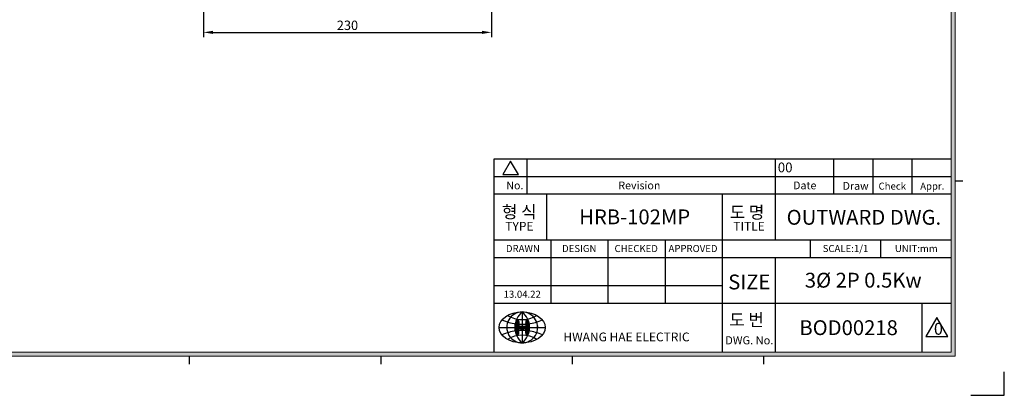
# Model space of a CAD drawing. Extents: x -1336 to -41, y -17 to 894.
# Drawn here: x -828 to -41, y -17 to 283 of the extents above; entities that cross this region are included whole.
import ezdxf

# ---------------------------------------------------------------- set-up
doc = ezdxf.new("R2010")
doc.units = 0
doc.layers.get('0').update_dxf_attribs({"linetype": 'CONTINUOUS'})
doc.layers.get('DEFPOINTS').update_dxf_attribs({"linetype": 'CONTINUOUS'})
doc.layers.add('dim', color=4, linetype='CONTINUOUS', lineweight=18)
doc.layers.add('phantom', color=3, linetype='CONTINUOUS')
doc.styles.get("Standard").update_dxf_attribs({"font": 'romans.shx', "bigfont": 'whgtxt.shx'})
doc.dimstyles.new('ISO-25', dxfattribs={"dimscale": 3, "dimtxt": 2.5, "dimasz": 2.5, "dimexe": 1.25, "dimexo": 0.625, "dimtad": 1, "dimdsep": 46, "dimtxsty": 'Standard', "dimcen": 2.5, "dimclrt": 2, "dimadec": 0, "dimazin": 2, "dimtfac": 1, "dimtmove": 0, "dimatfit": 3, "dimfxl": 0, "dimtolj": 1, "dimarcsym": 0})

# ---------------------------------------------------------------- blocks, each defined once
blk = doc.blocks.new('*D55')
at = {"layer": 'DEFPOINTS', "color": 0}
for p in [(-680.76, 340.84), (-450.76, 340.84), (-450.76, 272.45)]:
    blk.add_point(p, dxfattribs=at)
at = {"layer": 'dim', "color": 0, "lineweight": -2}
for p, q in [((-680.76, 338.96), (-680.76, 268.7)), ((-450.76, 338.96), (-450.76, 268.7)), ((-673.26, 272.45), (-458.26, 272.45))]:
    blk.add_line(p, q, dxfattribs=at)
at = {"layer": 'dim', "color": 0}
for points in [[(-673.26, 273.7), (-673.26, 271.2), (-680.76, 272.45)], [(-458.26, 273.7), (-458.26, 271.2), (-450.76, 272.45)]]:
    blk.add_solid(points, dxfattribs=at)
at = {"layer": 'dim', "color": 2, "insert": (-565.76, 278.08), "char_height": 7.5, "attachment_point": 5}
blk.add_mtext('\\A1;230', dxfattribs=at)

msp = doc.modelspace()

# ---------------------------------------------------------------- hatches: boundary and pattern name
at = {"layer": 'dim'}
h = msp.add_hatch(color=256, dxfattribs=at)
h.paths.add_polyline_path([(-1303.58, 853.28), (-1303.58, 14), (-80.54, 14), (-80.54, 853.28)])
h.paths.add_polyline_path([(-1300.46, 850.16), (-1300.46, 17.12), (-83.66, 17.12), (-83.66, 850.16)], flags=16)

# ---------------------------------------------------------------- linework, layer by layer
for p, q in [((-448.7, 171.56), (-83.66, 171.56)), ((-448.7, 143.48), (-448.7, 171.56)), ((-422.516, 171.56), (-422.516, 143.48)), ((-224.06, 143.48), (-224.06, 171.56)), ((-177.263, 143.48), (-177.263, 171.56)), ((-146.063, 143.48), (-146.063, 171.56)), ((-114.863, 143.48), (-114.863, 171.56)), ((-448.7, 157.52), (-83.66, 157.52)), ((-80.54, 153.87), (-74.3, 153.87)), ((-448.7, 143.48), (-83.66, 143.48)), ((-448.7, 17.12), (-448.7, 143.48)), ((-406.58, 106.938), (-406.58, 143.48)), ((-266.18, 17.12), (-266.18, 143.48)), ((-224.06, 106.938), (-224.06, 143.48)), ((-448.7, 106.938), (-83.66, 106.938)), ((-403.07, 56.418), (-403.07, 106.938)), ((-357.44, 56.418), (-357.44, 106.938)), ((-311.81, 56.418), (-311.81, 106.938)), ((-195.98, 92.898), (-195.98, 106.938)), ((-139.82, 92.898), (-139.82, 106.938)), ((-448.7, 92.898), (-83.66, 92.898)), ((-224.06, 17.12), (-224.06, 92.898)), ((-448.7, 70.458), (-266.18, 70.458)), ((-448.7, 56.418), (-83.66, 56.418)), ((-107.051, 56.418), (-107.051, 17.12)), ((-426.218, 49.37), (-426.218, 24.596)), ((-431.26, 41.449), (-429.891, 42.818)), ((-431.26, 41.035), (-429.589, 42.706)), ((-431.26, 40.621), (-429.35, 42.532)), ((-431.26, 40.208), (-429.165, 42.303)), ((-431.26, 39.794), (-429.04, 42.014)), ((-431.26, 41.712), (-431.26, 36.983)), ((-431.26, 39.381), (-428.999, 41.642)), ((-431.26, 38.967), (-428.999, 41.228)), ((-431.26, 38.553), (-428.999, 40.815)), ((-431.26, 38.14), (-428.999, 40.401)), ((-431.26, 37.726), (-428.999, 39.987)), ((-431.26, 37.312), (-428.999, 39.574)), ((-431.248, 41.874), (-430.291, 42.832)), ((-428.999, 41.712), (-428.999, 38.082)), ((-424.143, 36.983), (-421.175, 39.951)), ((-423.73, 36.983), (-421.175, 39.537)), ((-423.437, 41.413), (-422.038, 42.811)), ((-423.437, 40.999), (-421.743, 42.693)), ((-423.437, 40.585), (-421.508, 42.514)), ((-423.437, 40.172), (-421.328, 42.28)), ((-423.437, 39.758), (-421.209, 41.986)), ((-423.437, 41.712), (-423.437, 38.082)), ((-423.437, 39.344), (-421.175, 41.606)), ((-423.437, 38.931), (-421.175, 41.192)), ((-423.437, 38.517), (-421.175, 40.778)), ((-423.437, 38.103), (-421.175, 40.365)), ((-423.43, 41.833), (-422.426, 42.837)), ((-421.175, 41.712), (-421.175, 36.983)), ((-444.626, 36.983), (-407.809, 36.983)), ((-431.26, 34.003), (-428.28, 36.983)), ((-431.26, 34.417), (-428.694, 36.983)), ((-431.26, 34.83), (-429.107, 36.983)), ((-431.26, 35.244), (-429.521, 36.983)), ((-431.26, 35.658), (-429.935, 36.983)), ((-431.26, 36.071), (-430.348, 36.983)), ((-431.26, 36.485), (-430.762, 36.983)), ((-431.26, 36.899), (-431.176, 36.983)), ((-431.26, 32.253), (-431.26, 36.983)), ((-431.26, 33.589), (-428.999, 35.851)), ((-431.26, 33.176), (-428.999, 35.437)), ((-431.26, 32.762), (-428.999, 35.023)), ((-431.26, 32.348), (-428.999, 34.61)), ((-431.224, 31.971), (-428.999, 34.196)), ((-431.176, 36.983), (-428.999, 39.16)), ((-431.103, 31.678), (-428.999, 33.782)), ((-430.921, 31.446), (-428.999, 33.369)), ((-430.762, 36.983), (-428.999, 38.746)), ((-430.685, 31.269), (-428.999, 32.955)), ((-430.387, 31.153), (-428.999, 32.541)), ((-430.348, 36.983), (-428.999, 38.333)), ((-429.996, 31.131), (-429.007, 32.12)), ((-429.935, 36.983), (-428.835, 38.082)), ((-429.521, 36.983), (-428.422, 38.082)), ((-429.107, 36.983), (-428.008, 38.082)), ((-428.999, 38.082), (-423.437, 38.082)), ((-428.999, 32.253), (-428.999, 35.884)), ((-428.999, 35.884), (-423.437, 35.884)), ((-428.966, 35.884), (-427.866, 36.983)), ((-428.694, 36.983), (-427.594, 38.082)), ((-428.552, 35.884), (-427.453, 36.983)), ((-428.28, 36.983), (-427.181, 38.082)), ((-428.138, 35.884), (-427.039, 36.983)), ((-427.866, 36.983), (-426.767, 38.082)), ((-427.725, 35.884), (-426.625, 36.983)), ((-427.453, 36.983), (-426.353, 38.082)), ((-427.311, 35.884), (-426.218, 36.977)), ((-427.039, 36.983), (-426.218, 37.804)), ((-426.897, 35.884), (-426.218, 36.563)), ((-426.625, 36.983), (-426.218, 37.391)), ((-426.484, 35.884), (-426.218, 36.15)), ((-426.218, 37.391), (-425.526, 38.082)), ((-426.218, 37.804), (-425.94, 38.082)), ((-426.218, 36.15), (-425.384, 36.983)), ((-426.218, 36.563), (-425.798, 36.983)), ((-426.218, 36.977), (-426.212, 36.983)), ((-426.212, 36.983), (-425.112, 38.082)), ((-426.07, 35.884), (-424.971, 36.983)), ((-425.798, 36.983), (-424.699, 38.082)), ((-425.656, 35.884), (-424.557, 36.983)), ((-425.384, 36.983), (-424.285, 38.082)), ((-425.243, 35.884), (-424.143, 36.983)), ((-424.971, 36.983), (-423.871, 38.082)), ((-424.829, 35.884), (-423.73, 36.983)), ((-424.557, 36.983), (-423.458, 38.082)), ((-424.415, 35.884), (-423.316, 36.983)), ((-424.002, 35.884), (-422.902, 36.983)), ((-423.588, 35.884), (-422.489, 36.983)), ((-423.437, 34.794), (-421.248, 36.983)), ((-423.437, 35.208), (-421.661, 36.983)), ((-423.437, 35.621), (-422.075, 36.983)), ((-423.437, 34.38), (-421.175, 36.642)), ((-423.437, 33.967), (-421.175, 36.228)), ((-423.437, 32.253), (-423.437, 35.884)), ((-423.437, 33.553), (-421.175, 35.815)), ((-423.437, 33.139), (-421.175, 35.401)), ((-423.437, 32.726), (-421.175, 34.987)), ((-423.437, 32.312), (-421.175, 34.574)), ((-423.393, 31.942), (-421.175, 34.16)), ((-423.316, 36.983), (-421.175, 39.124)), ((-423.266, 31.656), (-421.175, 33.746)), ((-423.079, 31.429), (-421.175, 33.333)), ((-422.902, 36.983), (-421.175, 38.71)), ((-422.838, 31.256), (-421.175, 32.919)), ((-422.534, 31.146), (-421.175, 32.505)), ((-422.489, 36.983), (-421.175, 38.296)), ((-422.13, 31.137), (-421.189, 32.078)), ((-422.075, 36.983), (-421.175, 37.883)), ((-421.661, 36.983), (-421.175, 37.469)), ((-421.248, 36.983), (-421.175, 37.056)), ((-421.175, 32.253), (-421.175, 36.983)), ((-692.06, 14), (-692.06, 7.76)), ((-539.18, 14), (-539.18, 7.76)), ((-386.3, 14), (-386.3, 7.76)), ((-233.42, 14), (-233.42, 7.76))]:
    msp.add_line(p, q)
for points in [[(-435.435, 169.767), (-441.69, 158.932), (-429.18, 158.932)], [(-95.081, 45.006), (-103.877, 29.77), (-86.285, 29.77)]]:
    msp.add_lwpolyline(points, close=True)
for centre, radius, start, end in [((-426.141, 36.983), 12.387, 90.356517, 270.946571), ((-416.064, 36.983), 16.017, 129.339859, 230.660141), ((-426.295, 36.983), 12.387, 269.053429, 89.643483), ((-436.371, 36.983), 16.017, 309.339859, 50.660141), ((-426.218, 78.984), 39.474, 245.884429, 262.661091), ((-426.218, 64.886), 21.711, 237.524582, 302.475418), ((-430.129, 41.712), 1.131, 0, 180), ((-426.218, 78.984), 39.474, 265.960115, 274.039885), ((-422.306, 41.712), 1.131, 0, 180), ((-426.218, 78.984), 39.474, 277.338909, 294.115571), ((-426.218, -5.018), 39.474, 97.338909, 114.115571), ((-430.129, 32.253), 1.131, 180, 0), ((-426.218, -5.018), 39.474, 85.960115, 94.039885), ((-422.306, 32.253), 1.131, 180, 0), ((-426.218, -5.018), 39.474, 65.884429, 82.661091), ((-426.141, 36.983), 12.387, 0, 6.016035), ((-426.218, 9.08), 21.711, 57.524582, 122.475418)]:
    msp.add_arc(centre, radius, start, end)
msp.add_ellipse((-426.218, 36.983), major_axis=(-18.409, 0), ratio=0.6729014)
for p, q in [((-83.66, 17.12), (-83.66, 850.16)), ((-80.54, 14), (-80.54, 853.28)), ((-1300.46, 17.12), (-83.66, 17.12)), ((-1303.58, 14), (-80.54, 14))]:
    msp.add_line(p, q, dxfattribs=at)
at = {"layer": 'phantom'}
for p, q in [((-41.207, -17.2), (-41.207, 1.52)), ((-68.06, -17.2), (-41.207, -17.2))]:
    msp.add_line(p, q, dxfattribs=at)

# ---------------------------------------------------------------- texts
for s, insert, char_height, width, attachment_point in [('{\\f굴림|b0|i0|c129|p50;No.}', (-438.925, 153.431), 6.24, 79.48512, 1), ('{\\f굴림|b0|i0|c129|p50;Revision}', (-349.442, 153.431), 6.24, 79.48512, 1), ('{\\f굴림|b0|i0|c129|p50;Date}', (-209.864, 153.431), 6.24, 79.48512, 1), ('{\\f굴림|b0|i0|c129|p50;Draw}', (-170.333, 153.049), 6.24, 79.48512, 1), ('{\\f굴림|b0|i0|c129|p50;Check}', (-141.624, 152.553), 5.616, 45.63, 1), ('{\\f굴림|b0|i0|c129|p50;Appr.}', (-108.366, 152.553), 5.616, 45.63, 1), ('{\\f굴림|b0|i0|c129|p49;형 식}', (-442.397, 134.089), 9.828, 42.12, 1), ('{\\f굴림|b0|i0|c129|p49;도 명}', (-260.524, 133.766), 9.828, 42.12, 1), ('{\\fGulim|b0|i0|c129|p50;HRB-102MP}', (-336.38, 125.209), 11.856, 140.4, 5), ('{\\fGulim|b0|i0|c129|p50;OUTWARD DWG.}', (-215.032, 130.775), 11.856, 170.48148, 1), ('{\\f굴림|b0|i0|c129|p50;TYPE}', (-439.693, 121.227), 7.02, 45.63, 1), ('{\\f굴림|b0|i0|c129|p50;TITLE}', (-257.598, 121.227), 7.02, 45.63, 1), ('{\\f굴림|b0|i0|c129|p50;DRAWN}', (-439.197, 102.736), 5.616, 45.63, 1), ('{\\f굴림|b0|i0|c129|p50;DESIGN}', (-394.364, 102.736), 5.616, 45.63, 1), ('{\\f굴림|b0|i0|c129|p50;CHECKED}', (-352.472, 102.736), 5.616, 45.63, 1), ('{\\f굴림|b0|i0|c129|p50;APPROVED}', (-309.348, 102.736), 5.616, 45.63, 1), ('{\\f@Gulim|b0|i0|c129|p50;SCALE:1/1}', (-186.234, 102.736), 5.616, 56.16, 1), ('{\\f굴림|b0|i0|c129|p50;UNIT:mm}', (-128.608, 102.736), 5.616, 56.16, 1), ('{\\f굴림|b0|i0|c129|p49;SIZE}', (-261.69, 79.164), 11.856, 42.12, 1), ('{\\fGulim|b0|i0|c129|p50;3\\fISOCPEUR|b0|i0|c0|p34;%%C\\fGulim|b0|i0|c129|p50; \\fGulim|b0|i0|c0|p50;2P\\fGulim|b0|i0|c129|p50; 0.5Kw}', (-153.86, 74.658), 11.856, 140.4, 5), ('{\\fGulim|b0|i0|c129|p50;13.04.22}', (-441.085, 66.255), 5.616, 45.63, 1), ('{\\f굴림|b0|i0|c129|p49;도 번}', (-260.848, 47.911), 9.828, 42.12, 1), ('{\\fGulim|b0|i0|c129|p50;BOD00218}', (-165.555, 36.769), 11.856, 117.00912, 5), ('0', (-97.43, 40.603), 9.477, 36.8788, 1), ('{\\f굴림|b0|i0|c129|p50;HWANG HAE ELECTRIC}', (-393.309, 32.891), 7.02, 273.28972, 1), ('{\\f굴림|b0|i0|c129|p50;DWG. No.}', (-264.067, 29.916), 6.4584, 45.63, 1)]:
    msp.add_mtext(s, dxfattribs=dict(insert=insert, char_height=char_height, width=width, attachment_point=attachment_point))
at = {"layer": 'phantom', "insert": (-222.123, 168.555), "char_height": 7.8, "attachment_point": 1}
msp.add_mtext('{\\f굴림|b0|i0|c129|p49;\\C7;00}', dxfattribs=at)

# ---------------------------------------------------------------- dimensions: what is measured, and where the dimension line sits
at = {"layer": 'dim'}
dim = msp.add_linear_dim(base=(-450.759, 272.452), p1=(-680.759, 340.839), p2=(-450.759, 340.839), dimstyle='ISO-25', dxfattribs=at)
dim.commit()
dim.dimension.update_dxf_attribs({"geometry": '*D55', "text_midpoint": (-565.759, 278.077)})

doc.saveas('drawing.dxf')
